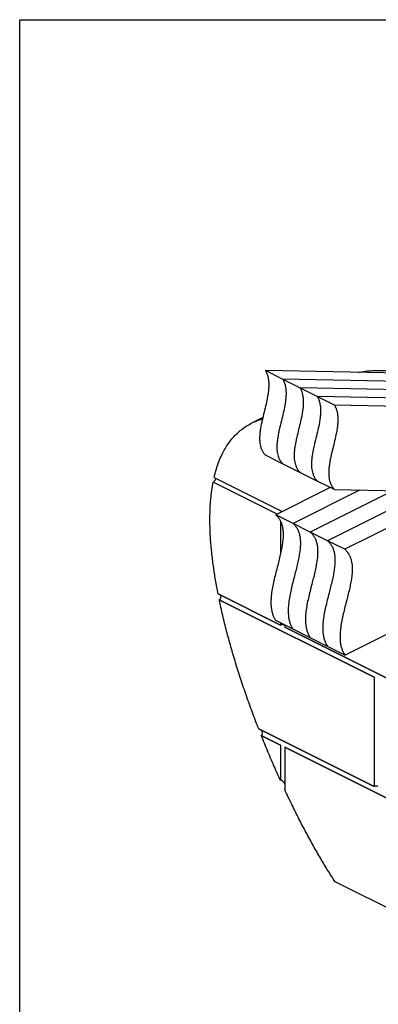
# Model space of a CAD drawing. Units: millimetres. Extents: x -502 to 1388, y -1172 to 1501.
# Drawn here: x -502 to 144, y -273 to 1501 of the extents above; entities that cross this region are included whole.
import ezdxf

# ---------------------------------------------------------------- set-up
doc = ezdxf.new("R2010")
doc.units = ezdxf.units.MM
doc.header["$MEASUREMENT"] = 0
doc.layers.get('0').update_dxf_attribs({"linetype": 'CONTINUOUS'})
doc.layers.get('Defpoints').update_dxf_attribs({"linetype": 'CONTINUOUS'})

msp = doc.modelspace()

# ---------------------------------------------------------------- linework, layer by layer
at = {"color": 7, "linetype": 'Continuous', "lineweight": 25}
for p, q in [((-28.3, 853.1), (-59.4, 868.7)), ((303.4, 861.5), (-59.4, 868.7)), ((2.8, 837.6), (-28.3, 853.1)), ((334.6, 845.9), (-28.3, 853.1)), ((34, 822), (2.8, 837.6)), ((365.7, 830.4), (2.8, 837.6)), ((65.1, 806.4), (34, 822)), ((396.8, 814.8), (34, 822)), ((427.9, 799.2), (65.1, 806.4)), ((-64.1, 783.9), (-83.2, 774.3)), ((-28.3, 700.6), (-59.4, 716.2)), ((2.8, 685.1), (-28.3, 700.6)), ((-151.7, 676.1), (-28.9, 614.7)), ((34, 669.5), (2.8, 685.1)), ((-38.4, 609.9), (-153.5, 667.5)), ((57.4, 657.8), (-40.8, 608.7)), ((65.1, 654), (34, 669.5)), ((110.1, 653.1), (-9.6, 593.2)), ((170, 651.9), (21.5, 577.6)), ((229.9, 650.7), (52.6, 562.1)), ((65.1, 654), (356.7, 648.2)), ((286.5, 647.9), (83.8, 546.5)), ((-9.6, 593.2), (-40.8, 608.7)), ((-32.3, 597.5), (-32.3, 537.9)), ((21.5, 577.6), (-9.6, 593.2)), ((52.6, 562.1), (21.5, 577.6)), ((83.8, 546.5), (52.6, 562.1)), ((83.8, 355.9), (488.4, 558.2)), ((-32.3, 409.9), (-144.6, 466.1)), ((-144.6, 466.1), (-32.3, 409.9)), ((136.3, 316.1), (-142.5, 455.5)), ((-142.5, 455.5), (136.3, 316.1)), ((-9.6, 402.6), (-40.8, 418.1)), ((-32.3, 413.9), (-32.3, 409.9)), ((-24.6, 410), (-24.6, 406)), ((297.1, 245.2), (-24.6, 406)), ((-24.6, 406), (297.1, 245.2)), ((21.5, 387), (-9.6, 402.6)), ((52.6, 371.5), (21.5, 387)), ((83.8, 355.9), (52.6, 371.5)), ((136.3, 316.1), (136.3, 119.1)), ((136.3, 119.1), (-71.5, 223)), ((-71.5, 223), (136.3, 119.1)), ((-32.3, 193.9), (-66.8, 211.2)), ((-66.8, 211.2), (-32.3, 193.9)), ((-32.3, 193.9), (-32.3, 130.3)), ((-24.6, 190), (-24.6, 113.5)), ((297.1, 29.2), (-24.6, 190)), ((-24.6, 190), (297.1, 29.2)), ((297.1, -167.8), (66.1, -52.3))]:
    msp.add_line(p, q, dxfattribs=at)
for centre in [(-28.5, 401.4), (140.1, 110.6)]:
    msp.add_arc(centre, 9.39, 65.5167, 114.4833, dxfattribs=at)
for points, knots in [([(-59.4, 868.7), (-58.5, 866.8), (-56.6, 863.3), (-54.7, 857), (-53.6, 850.5), (-53.2, 843.7), (-53.5, 836.6), (-54.2, 829.3), (-55.7, 819.7), (-58.2, 807.8), (-61.7, 793.6), (-64.7, 781.4), (-67, 771.1), (-68.4, 763), (-69.5, 755), (-69.9, 747.4), (-69.7, 740.6), (-68.9, 734.6), (-67.5, 729.4), (-65.5, 724.6), (-62.8, 720.1), (-60.6, 717.5), (-59.4, 716.2)], [0, 0, 0, 0, 0.049116, 0.095542, 0.140274, 0.184137, 0.227746, 0.271507, 0.315635, 0.397579, 0.480318, 0.562642, 0.611325, 0.659252, 0.706403, 0.752965, 0.7994, 0.836309, 0.874147, 0.913552, 0.955246, 1, 1, 1, 1]), ([(-28.3, 853.1), (-27.3, 851.3), (-25.4, 847.7), (-23.6, 841.5), (-22.5, 835), (-22.1, 828.1), (-22.4, 821), (-23.1, 813.7), (-24.6, 804.1), (-27.1, 792.2), (-30.6, 778.1), (-33.6, 765.8), (-35.8, 755.6), (-37.3, 747.4), (-38.4, 739.5), (-38.8, 731.8), (-38.6, 725), (-37.7, 719.1), (-36.4, 713.9), (-34.4, 709), (-31.7, 704.5), (-29.5, 702), (-28.3, 700.6)], [0, 0, 0, 0, 0.049116, 0.095542, 0.140274, 0.184137, 0.227746, 0.271507, 0.315635, 0.397579, 0.480318, 0.562642, 0.611325, 0.659252, 0.706403, 0.752965, 0.7994, 0.836309, 0.874147, 0.913552, 0.955246, 1, 1, 1, 1]), ([(-28.3, 853.1), (-27.3, 851.3), (-25.4, 847.7), (-23.6, 841.5), (-22.5, 835), (-22.1, 828.1), (-22.4, 821), (-23.1, 813.7), (-24.6, 804.1), (-27.1, 792.2), (-30.6, 778.1), (-33.6, 765.8), (-35.8, 755.6), (-37.3, 747.4), (-38.4, 739.5), (-38.8, 731.8), (-38.6, 725), (-37.7, 719.1), (-36.4, 713.9), (-34.4, 709), (-31.7, 704.5), (-29.5, 702), (-28.3, 700.6)], [0, 0, 0, 0, 0.049116, 0.095542, 0.140274, 0.184137, 0.227746, 0.271507, 0.315635, 0.397579, 0.480318, 0.562642, 0.611325, 0.659252, 0.706403, 0.752965, 0.7994, 0.836309, 0.874147, 0.913552, 0.955246, 1, 1, 1, 1]), ([(109.1, 865.3), (110.8, 865.7), (116.6, 867), (127.1, 868.2), (140.6, 869), (154.9, 868.7), (170, 867.5), (180.5, 865.9), (185.8, 865.1)], [0, 0, 0, 0, 0.0728285, 0.244942, 0.4232052, 0.6081356, 0.8002373, 1, 1, 1, 1]), ([(2.8, 837.6), (3.8, 835.7), (5.7, 832.1), (7.5, 825.9), (8.6, 819.4), (9, 812.6), (8.8, 805.5), (8, 798.2), (6.5, 788.6), (4, 776.6), (0.5, 762.5), (-2.5, 750.2), (-4.7, 740), (-6.2, 731.9), (-7.2, 723.9), (-7.7, 716.2), (-7.4, 709.4), (-6.6, 703.5), (-5.2, 698.3), (-3.3, 693.5), (-0.6, 688.9), (1.7, 686.4), (2.8, 685.1)], [0, 0, 0, 0, 0.049116, 0.095542, 0.140274, 0.184137, 0.227746, 0.271507, 0.315635, 0.397579, 0.480318, 0.562642, 0.611325, 0.659252, 0.706403, 0.752965, 0.7994, 0.836309, 0.874147, 0.913552, 0.955246, 1, 1, 1, 1]), ([(2.8, 837.6), (3.8, 835.7), (5.7, 832.1), (7.5, 825.9), (8.6, 819.4), (9, 812.6), (8.8, 805.5), (8, 798.2), (6.5, 788.6), (4, 776.6), (0.5, 762.5), (-2.5, 750.2), (-4.7, 740), (-6.2, 731.9), (-7.2, 723.9), (-7.7, 716.2), (-7.4, 709.4), (-6.6, 703.5), (-5.2, 698.3), (-3.3, 693.5), (-0.6, 688.9), (1.7, 686.4), (2.8, 685.1)], [0, 0, 0, 0, 0.049116, 0.095542, 0.140274, 0.184137, 0.227746, 0.271507, 0.315635, 0.397579, 0.480318, 0.562642, 0.611325, 0.659252, 0.706403, 0.752965, 0.7994, 0.836309, 0.874147, 0.913552, 0.955246, 1, 1, 1, 1]), ([(34, 822), (34.9, 820.2), (36.8, 816.6), (38.7, 810.4), (39.8, 803.8), (40.1, 797), (39.9, 789.9), (39.2, 782.6), (37.7, 773), (35.1, 761.1), (31.7, 746.9), (28.6, 734.7), (26.4, 724.5), (24.9, 716.3), (23.9, 708.3), (23.4, 700.7), (23.7, 693.9), (24.5, 687.9), (25.9, 682.8), (27.9, 677.9), (30.5, 673.4), (32.8, 670.8), (34, 669.5)], [0, 0, 0, 0, 0.049116, 0.095542, 0.140274, 0.184137, 0.227746, 0.271507, 0.315635, 0.397579, 0.480318, 0.562642, 0.611325, 0.659252, 0.706403, 0.752965, 0.7994, 0.836309, 0.874147, 0.913552, 0.955246, 1, 1, 1, 1]), ([(34, 822), (34.9, 820.2), (36.8, 816.6), (38.7, 810.4), (39.8, 803.8), (40.1, 797), (39.9, 789.9), (39.2, 782.6), (37.7, 773), (35.1, 761.1), (31.7, 746.9), (28.6, 734.7), (26.4, 724.5), (24.9, 716.3), (23.9, 708.3), (23.4, 700.7), (23.7, 693.9), (24.5, 687.9), (25.9, 682.8), (27.9, 677.9), (30.5, 673.4), (32.8, 670.8), (34, 669.5)], [0, 0, 0, 0, 0.049116, 0.095542, 0.140274, 0.184137, 0.227746, 0.271507, 0.315635, 0.397579, 0.480318, 0.562642, 0.611325, 0.659252, 0.706403, 0.752965, 0.7994, 0.836309, 0.874147, 0.913552, 0.955246, 1, 1, 1, 1]), ([(65.1, 806.4), (66.1, 804.6), (67.9, 801), (69.8, 794.8), (70.9, 788.3), (71.3, 781.4), (71, 774.3), (70.3, 767), (68.8, 757.5), (66.3, 745.5), (62.8, 731.4), (59.8, 719.1), (57.5, 708.9), (56.1, 700.7), (55, 692.8), (54.6, 685.1), (54.8, 678.3), (55.7, 672.4), (57, 667.2), (59, 662.4), (61.7, 657.8), (63.9, 655.3), (65.1, 654)], [0, 0, 0, 0, 0.049116, 0.095542, 0.140274, 0.184137, 0.227746, 0.271507, 0.315635, 0.397579, 0.480318, 0.562642, 0.611325, 0.659252, 0.706403, 0.752965, 0.7994, 0.836309, 0.874147, 0.913552, 0.955246, 1, 1, 1, 1]), ([(-151.7, 676.1), (-150.5, 680.7), (-148.2, 689.9), (-143.9, 702.8), (-139, 714.6), (-133.6, 725.1), (-127.9, 734.6), (-121.5, 743.4), (-114.4, 751.5), (-106.7, 758.8), (-98.5, 765.4), (-89.5, 771.1), (-79.9, 776.1), (-71.6, 779.6), (-66.3, 781.1), (-64.6, 781.6)], [0, 0, 0, 0, 0.0856149, 0.1708273, 0.255875, 0.3312947, 0.4070087, 0.4832464, 0.5602547, 0.6382952, 0.7162125, 0.7956585, 0.876908, 0.9602391, 1, 1, 1, 1]), ([(-153.5, 667.5), (-153.1, 667.7), (-152.2, 668.3), (-150.9, 669.6), (-149.8, 671.1), (-149, 672.7), (-148.6, 673.9), (-148.7, 674.4), (-148.7, 674.6)], [0, 0, 0, 0, 0.182604, 0.365147, 0.549429, 0.737721, 0.930363, 1, 1, 1, 1]), ([(-144.6, 466.1), (-146.2, 474.5), (-149.4, 491.3), (-153.1, 516), (-156.1, 540.2), (-158.2, 563.8), (-159.2, 585), (-159.4, 603.9), (-159, 620.7), (-157.9, 636.9), (-156.1, 652.6), (-154.4, 662.5), (-153.5, 667.5)], [0, 0, 0, 0, 0.118857, 0.236095, 0.351599, 0.465294, 0.577149, 0.663757, 0.749275, 0.833759, 0.917296, 1, 1, 1, 1]), ([(-40.8, 608.7), (-39.3, 607.4), (-36.6, 604.7), (-33.3, 599.9), (-30.8, 594.6), (-29.1, 589), (-28, 582.9), (-27.4, 576.5), (-27.5, 569), (-28.2, 560.1), (-29.8, 549.8), (-32, 539.3), (-34.5, 528.5), (-37.4, 517.1), (-40.5, 505.1), (-43.6, 492.8), (-46.3, 480.6), (-48.3, 468.6), (-49.3, 458.3), (-49.5, 449.7), (-49.2, 442.7), (-48.2, 435.9), (-46.5, 429.5), (-44.1, 423.5), (-41.9, 419.9), (-40.8, 418.1)], [0, 0, 0, 0, 0.040383, 0.07802, 0.113599, 0.147774, 0.181133, 0.214167, 0.247259, 0.29417, 0.342125, 0.391215, 0.441306, 0.49212, 0.549446, 0.606707, 0.663446, 0.719385, 0.774538, 0.81043, 0.846414, 0.882849, 0.920202, 0.959039, 1, 1, 1, 1]), ([(-9.6, 593.2), (-8.2, 591.8), (-5.5, 589.2), (-2.2, 584.3), (0.3, 579.1), (2.1, 573.4), (3.2, 567.4), (3.7, 561), (3.6, 553.4), (2.9, 544.5), (1.3, 534.3), (-0.8, 523.7), (-3.4, 512.9), (-6.3, 501.5), (-9.4, 489.6), (-12.5, 477.2), (-15.1, 465), (-17.2, 453.1), (-18.2, 442.8), (-18.4, 434.2), (-18, 427.1), (-17, 420.4), (-15.3, 414), (-12.9, 407.9), (-10.7, 404.4), (-9.6, 402.6)], [0, 0, 0, 0, 0.040383, 0.07802, 0.113599, 0.147774, 0.181133, 0.214167, 0.247259, 0.29417, 0.342125, 0.391215, 0.441306, 0.49212, 0.549446, 0.606707, 0.663446, 0.719385, 0.774538, 0.81043, 0.846414, 0.882849, 0.920202, 0.959039, 1, 1, 1, 1]), ([(-9.6, 593.2), (-8.2, 591.8), (-5.5, 589.2), (-2.2, 584.3), (0.3, 579.1), (2.1, 573.4), (3.2, 567.4), (3.7, 561), (3.6, 553.4), (2.9, 544.5), (1.3, 534.3), (-0.8, 523.7), (-3.4, 512.9), (-6.3, 501.5), (-9.4, 489.6), (-12.5, 477.2), (-15.1, 465), (-17.2, 453.1), (-18.2, 442.8), (-18.4, 434.2), (-18, 427.1), (-17, 420.4), (-15.3, 414), (-12.9, 407.9), (-10.7, 404.4), (-9.6, 402.6)], [0, 0, 0, 0, 0.040383, 0.07802, 0.113599, 0.147774, 0.181133, 0.214167, 0.247259, 0.29417, 0.342125, 0.391215, 0.441306, 0.49212, 0.549446, 0.606707, 0.663446, 0.719385, 0.774538, 0.81043, 0.846414, 0.882849, 0.920202, 0.959039, 1, 1, 1, 1]), ([(21.5, 577.6), (22.9, 576.2), (25.6, 573.6), (28.9, 568.8), (31.4, 563.5), (33.2, 557.8), (34.3, 551.8), (34.8, 545.4), (34.8, 537.8), (34, 528.9), (32.4, 518.7), (30.3, 508.2), (27.7, 497.4), (24.8, 486), (21.7, 474), (18.7, 461.7), (16, 449.5), (14, 437.5), (12.9, 427.2), (12.7, 418.6), (13.1, 411.6), (14.1, 404.8), (15.8, 398.4), (18.2, 392.3), (20.4, 388.8), (21.5, 387)], [0, 0, 0, 0, 0.040383, 0.07802, 0.113599, 0.147774, 0.181133, 0.214167, 0.247259, 0.29417, 0.342125, 0.391215, 0.441306, 0.49212, 0.549446, 0.606707, 0.663446, 0.719385, 0.774538, 0.81043, 0.846414, 0.882849, 0.920202, 0.959039, 1, 1, 1, 1]), ([(21.5, 577.6), (22.9, 576.2), (25.6, 573.6), (28.9, 568.8), (31.4, 563.5), (33.2, 557.8), (34.3, 551.8), (34.8, 545.4), (34.8, 537.8), (34, 528.9), (32.4, 518.7), (30.3, 508.2), (27.7, 497.4), (24.8, 486), (21.7, 474), (18.7, 461.7), (16, 449.5), (14, 437.5), (12.9, 427.2), (12.7, 418.6), (13.1, 411.6), (14.1, 404.8), (15.8, 398.4), (18.2, 392.3), (20.4, 388.8), (21.5, 387)], [0, 0, 0, 0, 0.040383, 0.07802, 0.113599, 0.147774, 0.181133, 0.214167, 0.247259, 0.29417, 0.342125, 0.391215, 0.441306, 0.49212, 0.549446, 0.606707, 0.663446, 0.719385, 0.774538, 0.81043, 0.846414, 0.882849, 0.920202, 0.959039, 1, 1, 1, 1]), ([(52.6, 562.1), (54, 560.7), (56.8, 558), (60, 553.2), (62.5, 547.9), (64.3, 542.3), (65.4, 536.2), (65.9, 529.9), (65.9, 522.3), (65.1, 513.4), (63.6, 503.2), (61.4, 492.6), (58.8, 481.8), (55.9, 470.4), (52.9, 458.5), (49.8, 446.1), (47.1, 433.9), (45.1, 421.9), (44, 411.6), (43.8, 403), (44.2, 396), (45.2, 389.3), (46.9, 382.9), (49.3, 376.8), (51.5, 373.3), (52.6, 371.5)], [0, 0, 0, 0, 0.040383, 0.07802, 0.113599, 0.147774, 0.181133, 0.214167, 0.247259, 0.29417, 0.342125, 0.391215, 0.441306, 0.49212, 0.549446, 0.606707, 0.663446, 0.719385, 0.774538, 0.81043, 0.846414, 0.882849, 0.920202, 0.959039, 1, 1, 1, 1]), ([(52.6, 562.1), (54, 560.7), (56.8, 558), (60, 553.2), (62.5, 547.9), (64.3, 542.3), (65.4, 536.2), (65.9, 529.9), (65.9, 522.3), (65.1, 513.4), (63.6, 503.2), (61.4, 492.6), (58.8, 481.8), (55.9, 470.4), (52.9, 458.5), (49.8, 446.1), (47.1, 433.9), (45.1, 421.9), (44, 411.6), (43.8, 403), (44.2, 396), (45.2, 389.3), (46.9, 382.9), (49.3, 376.8), (51.5, 373.3), (52.6, 371.5)], [0, 0, 0, 0, 0.040383, 0.07802, 0.113599, 0.147774, 0.181133, 0.214167, 0.247259, 0.29417, 0.342125, 0.391215, 0.441306, 0.49212, 0.549446, 0.606707, 0.663446, 0.719385, 0.774538, 0.81043, 0.846414, 0.882849, 0.920202, 0.959039, 1, 1, 1, 1]), ([(83.8, 546.5), (85.2, 545.1), (87.9, 542.5), (91.2, 537.6), (93.7, 532.4), (95.4, 526.7), (96.6, 520.7), (97.1, 514.3), (97, 506.7), (96.3, 497.8), (94.7, 487.6), (92.5, 477), (90, 466.2), (87.1, 454.8), (84, 442.9), (80.9, 430.5), (78.3, 418.3), (76.2, 406.4), (75.2, 396.1), (75, 387.5), (75.3, 380.4), (76.3, 373.7), (78, 367.3), (80.4, 361.2), (82.6, 357.7), (83.8, 355.9)], [0, 0, 0, 0, 0.040383, 0.07802, 0.113599, 0.147774, 0.181133, 0.214167, 0.247259, 0.29417, 0.342125, 0.391215, 0.441306, 0.49212, 0.549446, 0.606707, 0.663446, 0.719385, 0.774538, 0.81043, 0.846414, 0.882849, 0.920202, 0.959039, 1, 1, 1, 1]), ([(-142.5, 455.5), (-142, 455.7), (-141.2, 456.3), (-140.3, 457.7), (-139.6, 459.4), (-139.4, 461.3), (-139.6, 462.9), (-139.9, 463.6), (-140, 463.8)], [0, 0, 0, 0, 0.179313, 0.35852, 0.540743, 0.729529, 0.924583, 1, 1, 1, 1]), ([(-71.5, 223), (-75.3, 232.9), (-82.9, 252.6), (-93.5, 282.3), (-103.7, 312.1), (-113, 341.6), (-121.6, 370.7), (-129.4, 399.2), (-136.4, 427.5), (-140.4, 446.2), (-142.5, 455.5)], [0, 0, 0, 0, 0.127723, 0.255943, 0.384302, 0.512452, 0.635776, 0.758315, 0.879803, 1, 1, 1, 1]), ([(-66.8, 211.2), (-66.5, 211.4), (-65.7, 211.9), (-65, 213.2), (-64.6, 214.9), (-64.7, 216.9), (-65.1, 218.8), (-65.7, 219.9), (-66, 220.3)], [0, 0, 0, 0, 0.153351, 0.30636, 0.468081, 0.652376, 0.862689, 1, 1, 1, 1]), ([(-32.3, 130.3), (-36.3, 139.1), (-44.3, 156.9), (-55.8, 183.8), (-63.2, 202), (-66.8, 211.2)], [0, 0, 0, 0, 0.329266, 0.662903, 1, 1, 1, 1]), ([(-24.6, 123.7), (-24.8, 124.1), (-25.3, 125.3), (-26.4, 127.1), (-27.9, 128.7), (-29.4, 129.9), (-30.7, 130.5), (-31.7, 130.6), (-32.2, 130.4), (-32.3, 130.3)], [0, 0, 0, 0, 0.115101, 0.323817, 0.539988, 0.688893, 0.838804, 0.939357, 1, 1, 1, 1]), ([(66.1, -52.3), (61.8, -45.6), (52.9, -31.8), (40, -10.2), (26.9, 12.5), (13.9, 36.4), (0.9, 61.2), (-12, 87), (-20.4, 104.6), (-24.6, 113.5)], [0, 0, 0, 0, 0.127679, 0.26117, 0.40004, 0.543832, 0.692078, 0.844296, 1, 1, 1, 1])]:
    msp.add_open_spline(points, degree=3, knots=knots, dxfattribs=at)
at = {"layer": 'Defpoints', "color": 7, "linetype": 'Continuous', "lineweight": 25}
msp.add_lwpolyline([(-502.1, 1500.6), (1387.9, 1500.6), (1387.9, -1172.4), (-502.1, -1172.4)], close=True, dxfattribs=at)

doc.saveas('drawing.dxf')
